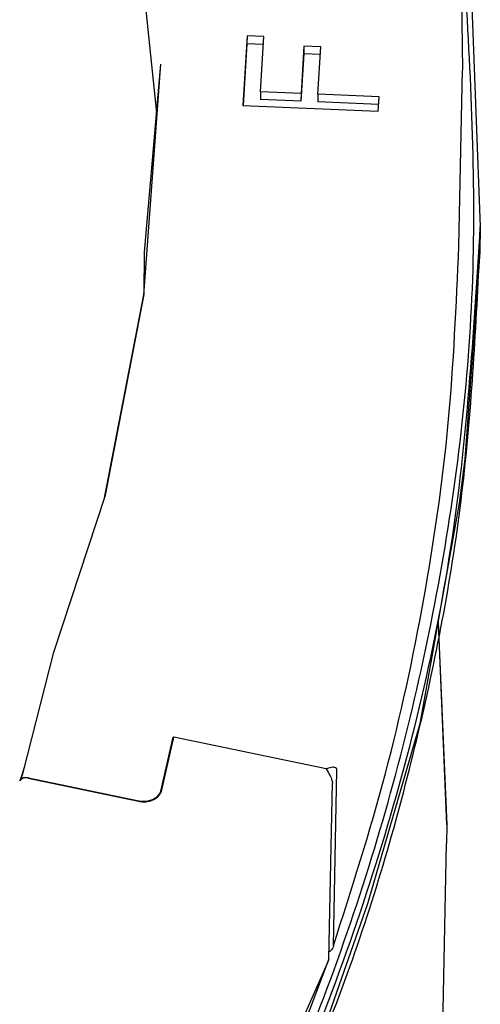
# Model space of a CAD drawing. Units: millimetres. Extents: x 997 to 5197, y 773 to 3743.
# Drawn here: x 4729 to 4772, y 2341 to 2432 of the extents above; entities that cross this region are included whole.
import ezdxf

# ---------------------------------------------------------------- set-up
doc = ezdxf.new("R2010")
doc.units = ezdxf.units.MM

msp = doc.modelspace()

# ---------------------------------------------------------------- linework, layer by layer
at = {"color": 1, "linetype": 'Continuous'}
for p, q in [((4741.961, 2423.735), (4737.636, 2466.103)), ((4770.012, 2439.521), (4770.182, 2427.669)), ((4770.9, 2437.657), (4771.832, 2413.201)), ((4750.297, 2430.841), (4749.918, 2424.424)), ((4750.297, 2430.841), (4750.282, 2430.119)), ((4751.845, 2430.774), (4750.297, 2430.841)), ((4751.545, 2425.687), (4751.845, 2430.774)), ((4750.282, 2430.119), (4749.946, 2424.423)), ((4751.803, 2430.054), (4750.282, 2430.119)), ((4755.549, 2429.893), (4755.291, 2425.527)), ((4755.549, 2429.893), (4755.534, 2429.172)), ((4757.097, 2429.827), (4755.549, 2429.893)), ((4756.839, 2425.461), (4757.097, 2429.827)), ((4755.534, 2429.172), (4755.276, 2424.805)), ((4757.055, 2429.107), (4755.534, 2429.172)), ((4740.802, 2407.32), (4742.35, 2428.236)), ((4740.848, 2410.862), (4742.35, 2428.236)), ((4769.851, 2411.437), (4770.182, 2427.669)), ((4751.545, 2425.687), (4751.53, 2424.965)), ((4755.276, 2424.805), (4751.53, 2424.965)), ((4755.291, 2425.527), (4751.545, 2425.687)), ((4755.291, 2425.527), (4755.276, 2424.805)), ((4756.839, 2425.461), (4756.825, 2424.739)), ((4762.483, 2425.22), (4756.839, 2425.461)), ((4762.405, 2423.891), (4762.483, 2425.22)), ((4749.918, 2424.424), (4762.405, 2423.891)), ((4762.441, 2424.499), (4756.825, 2424.739)), ((4771.832, 2413.201), (4771.784, 2410.856)), ((4740.797, 2406.957), (4740.848, 2410.862)), ((4771.784, 2410.856), (4770.393, 2391.746)), ((4737.14, 2388.155), (4740.773, 2406.921)), ((4737.221, 2388.402), (4740.797, 2406.957)), ((4740.773, 2406.921), (4740.802, 2407.32)), ((4770.393, 2391.746), (4769.88, 2387.67)), ((4732.453, 2373.918), (4737.221, 2388.402)), ((4769.88, 2387.67), (4766.257, 2367.291)), ((4768.754, 2357.964), (4767.965, 2376.651)), ((4767.949, 2376.561), (4768.754, 2357.964)), ((4729.61, 2362.671), (4732.453, 2373.918)), ((4766.257, 2367.291), (4761.43, 2350.652)), ((4742.334, 2361.064), (4743.493, 2366.065)), ((4742.388, 2361.053), (4743.547, 2366.054)), ((4743.493, 2366.065), (4743.488, 2365.798)), ((4743.547, 2366.054), (4743.493, 2366.065)), ((4757.595, 2363.122), (4743.547, 2366.054)), ((4729.54, 2362.576), (4729.768, 2363.295)), ((4757.935, 2363.239), (4757.595, 2363.122)), ((4757.595, 2363.122), (4757.793, 2362.83)), ((4758.25, 2363.281), (4757.935, 2363.239)), ((4758.31, 2363.277), (4758.25, 2363.281)), ((4758.271, 2346.792), (4758.601, 2363.024)), ((4758.387, 2363.265), (4758.31, 2363.277)), ((4758.474, 2363.234), (4758.387, 2363.265)), ((4758.569, 2363.151), (4758.474, 2363.234)), ((4758.594, 2363.093), (4758.569, 2363.151)), ((4758.601, 2363.024), (4758.594, 2363.093)), ((4729.421, 2362.163), (4729.317, 2362.041)), ((4729.437, 2362.203), (4729.332, 2362.081)), ((4729.357, 2362.094), (4729.54, 2362.576)), ((4729.647, 2362.266), (4729.421, 2362.163)), ((4729.437, 2362.203), (4729.61, 2362.671)), ((4729.662, 2362.306), (4729.437, 2362.203)), ((4729.862, 2362.289), (4729.647, 2362.266)), ((4729.877, 2362.33), (4729.662, 2362.306)), ((4730.096, 2362.264), (4729.862, 2362.289)), ((4730.112, 2362.304), (4729.877, 2362.33)), ((4730.096, 2362.264), (4740.285, 2360.138)), ((4730.112, 2362.304), (4740.299, 2360.178)), ((4757.793, 2362.83), (4757.976, 2362.49)), ((4757.976, 2362.49), (4758.011, 2362.414)), ((4758.011, 2362.414), (4758.056, 2362.308)), ((4758.056, 2362.308), (4758.106, 2362.17)), ((4758.106, 2362.17), (4758.16, 2361.971)), ((4729.332, 2362.081), (4729.317, 2362.041)), ((4757.847, 2345.569), (4758.177, 2361.802)), ((4758.16, 2361.971), (4758.174, 2361.881)), ((4758.174, 2361.881), (4758.177, 2361.802)), ((4742.334, 2361.064), (4742.332, 2360.921)), ((4768.754, 2357.964), (4768.726, 2356.246)), ((4767.65, 2303.399), (4768.726, 2356.246)), ((4761.43, 2350.652), (4757.316, 2338.94)), ((4758.246, 2346.668), (4758.18, 2346.536)), ((4758.271, 2346.792), (4758.246, 2346.668)), ((4757.861, 2346.289), (4757.965, 2346.279)), ((4758.083, 2346.404), (4757.965, 2346.279)), ((4758.18, 2346.536), (4758.083, 2346.404)), ((4757.691, 2345.157), (4753.701, 2336.169)), ((4757.847, 2345.569), (4755.31, 2338.858)), ((4757.831, 2345.473), (4757.691, 2345.157))]:
    msp.add_line(p, q, dxfattribs=at)
for points, knots in [([(4050.678, 2448.855), (4049.906, 2439.414), (4048.361, 2420.515), (4050.956, 2392), (4057.135, 2363.837), (4067.175, 2336.292), (4080.861, 2309.674), (4098.067, 2284.264), (4118.592, 2260.33), (4142.215, 2238.12), (4168.68, 2217.866), (4197.706, 2199.779), (4228.982, 2184.047), (4262.179, 2170.832), (4296.943, 2160.275), (4332.906, 2152.484), (4369.689, 2147.542), (4406.901, 2145.5), (4444.148, 2146.38), (4481.037, 2150.172), (4517.176, 2156.838), (4552.184, 2166.307), (4585.689, 2178.481), (4617.336, 2193.232), (4646.791, 2210.407), (4673.739, 2229.829), (4697.892, 2251.295), (4718.991, 2274.583), (4736.806, 2299.449), (4751.133, 2325.633), (4761.835, 2352.857), (4768.693, 2380.818), (4771.975, 2409.244), (4770.889, 2428.172), (4770.346, 2437.631)], [0, 0, 0, 0, 28.37104, 56.7995, 85.500978, 114.673642, 144.48681, 175.0729, 206.522997, 238.885672, 272.168287, 306.340017, 341.335931, 377.06164, 413.398222, 450.207228, 487.335687, 524.62108, 561.896272, 598.994427, 635.753922, 672.023286, 707.666176, 742.566385, 776.632847, 809.804537, 842.05507, 873.396686, 903.883093, 933.610528, 962.716199, 991.373435, 1019.783194, 1048.162284, 1048.162284, 1048.162284, 1048.162284]), ([(4347.431, 2150.244), (4360.346, 2148.717), (4386.206, 2145.658), (4425.288, 2145.137), (4464.164, 2147.586), (4502.425, 2153.269), (4539.616, 2162.044), (4575.31, 2173.831), (4609.092, 2188.49), (4640.572, 2205.857), (4669.384, 2225.733), (4695.189, 2247.895), (4717.687, 2272.091), (4736.6, 2298.045), (4751.728, 2325.46), (4762.774, 2354.018), (4769.991, 2383.373), (4771.22, 2403.286), (4771.832, 2413.201)], [0, 0, 0, 0, 38.992693, 78.075957, 117.057625, 155.748787, 193.969976, 231.557391, 268.369169, 304.291682, 339.245735, 373.192468, 406.138546, 438.140005, 469.303864, 499.786424, 529.787264, 559.538485, 559.538485, 559.538485, 559.538485]), ([(4758.271, 2346.792), (4759.96, 2352.073), (4763.325, 2362.598), (4766.788, 2378.768), (4769.147, 2395.052), (4769.617, 2405.98), (4769.851, 2411.437)], [0, 0, 0, 0, 16.626672, 33.129292, 49.547682, 65.923488, 65.923488, 65.923488, 65.923488]), ([(4751.137, 2323.596), (4754.177, 2330.616), (4760.216, 2344.564), (4766.448, 2366.401), (4770.644, 2388.514), (4771.404, 2403.421), (4771.784, 2410.856)], [0, 0, 0, 0, 22.927773, 45.553914, 67.97213, 90.284262, 90.284262, 90.284262, 90.284262]), ([(4740.285, 2360.138), (4740.433, 2360.116), (4740.729, 2360.072), (4741.175, 2360.119), (4741.59, 2360.244), (4741.947, 2360.45), (4742.233, 2360.718), (4742.338, 2360.944), (4742.388, 2361.053)], [0, 0, 0, 0, 0.448432, 0.895877, 1.329946, 1.740896, 2.124083, 2.482107, 2.482107, 2.482107, 2.482107]), ([(4740.299, 2360.178), (4740.442, 2360.157), (4740.729, 2360.115), (4741.16, 2360.16), (4741.562, 2360.281), (4741.907, 2360.48), (4742.184, 2360.74), (4742.286, 2360.959), (4742.334, 2361.064)], [0, 0, 0, 0, 0.433967, 0.866977, 1.287044, 1.684738, 2.055564, 2.402039, 2.402039, 2.402039, 2.402039])]:
    msp.add_open_spline(points, degree=3, knots=knots, dxfattribs=at)

doc.saveas('drawing.dxf')
